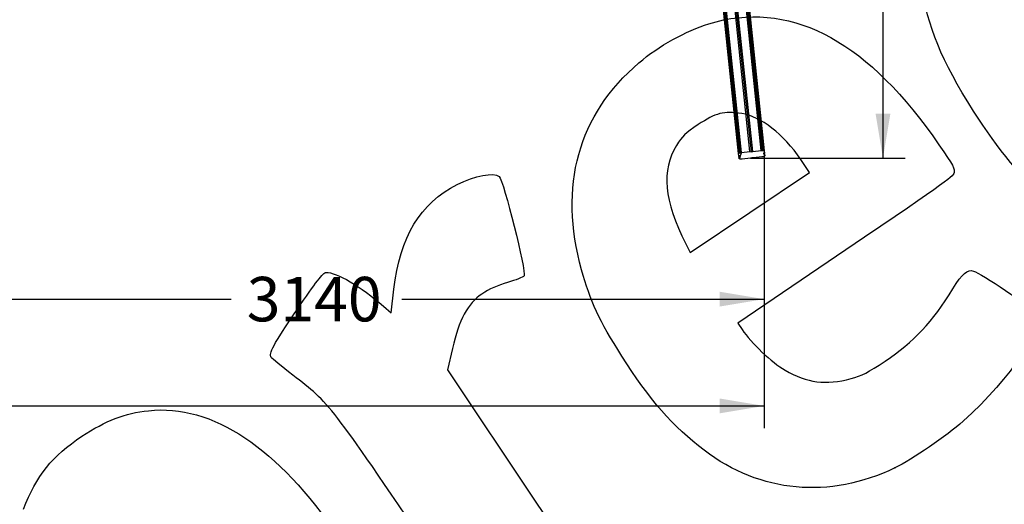
# Model space of a CAD drawing. Units: millimetres. Extents: x 0 to 291, y 0 to 204.
# Drawn here: x 115 to 185, y 90 to 124 of the extents above; entities that cross this region are included whole.
import ezdxf
from ezdxf.enums import TextEntityAlignment as Align

# ---------------------------------------------------------------- set-up
doc = ezdxf.new("R2010")
doc.units = ezdxf.units.MM
for name, color, linetype in [('COTAS', 7, 'Continuous'), ('Predeterminado', 7, 'Continuous'), ('ProfileEdges', 7, 'Continuous')]:
    doc.layers.add(name, color=color, linetype=linetype)
doc.styles.add('SEACAD_Arial', font='arial.ttf')
doc.dimstyles.new('ISO', dxfattribs={"dimtxt": 3.125, "dimasz": 3.125, "dimexe": 1.5625, "dimexo": 0, "dimgap": 0.78125, "dimtad": 0, "dimdec": 0, "dimlfac": 50, "dimtxsty": 'SEACAD_Arial', "dimblk1": '_SE_FILLED', "dimblk2": '_SE_FILLED', "dimsah": 1, "dimcen": 1.5625, "dimadec": 1, "dimazin": 0, "dimtfac": 0.5, "dimtmove": 0, "dimatfit": 3, "dimfxl": 1, "dimarcsym": 0})

# ---------------------------------------------------------------- blocks, each defined once
blk = doc.blocks.new('A$C65883BF6')
at = {"color": 7, "linetype": 'Continuous'}
for p, q in [((6242.5, 20.8), (5974.7, 2568.5)), ((6242.9, 21.3), (5975.2, 2569.1)), ((6243.8, 21.9), (5976, 2569.6)), ((6245.1, 22.4), (5977.3, 2570.2)), ((6246.6, 22.9), (5978.8, 2570.7)), ((6248.4, 23.3), (5980.6, 2571.1)), ((6250.2, 23.7), (5982.4, 2571.4)), ((6252, 23.9), (5984.2, 2571.6)), ((6281.9, 27), (6014.1, 2574.8)), ((6287, 26.3), (6019.2, 2574)), ((6291.8, 28.1), (6024, 2575.8)), ((6321.6, 31.2), (6053.9, 2579)), ((6323.4, 31.4), (6055.7, 2579.1)), ((6325.3, 31.4), (6057.5, 2579.2)), ((6327.1, 31.4), (6059.3, 2579.1)), ((6328.7, 31.2), (6061, 2579)), ((6330.1, 31), (6062.3, 2578.7)), ((6063.3, 2578.3), (6331, 30.6)), ((6063.9, 2577.9), (6331.6, 30.2)), ((6242.3, 20.3), (6242.5, 20.8)), ((6242.5, 20.8), (6242.9, 21.3)), ((6242.9, 21.3), (6243.8, 21.9)), ((6243.4, 10.1), (6248.2, 11.9)), ((6243.8, 21.9), (6245.1, 22.4)), ((6245.1, 22.4), (6246.6, 22.9)), ((6246.6, 22.9), (6248.4, 23.3)), ((6248.4, 23.3), (6250.2, 23.7)), ((6250.2, 23.7), (6252, 23.9)), ((6252, 23.9), (6281.9, 27)), ((6281.9, 27), (6287, 26.3)), ((6287, 26.3), (6291.8, 28.1)), ((6291.8, 28.1), (6321.6, 31.2)), ((6321.6, 31.2), (6323.4, 31.4)), ((6323.4, 31.4), (6325.3, 31.4)), ((6325.3, 31.4), (6327.1, 31.4)), ((6327.1, 31.4), (6328.7, 31.2)), ((6327.8, 20.3), (6332.9, 19.5)), ((6328.7, 31.2), (6330.1, 31)), ((6330.1, 31), (6331, 30.6)), ((6331, 30.6), (6331.6, 30.2)), ((6331.6, 30.2), (6331.8, 29.7))]:
    blk.add_line(p, q, dxfattribs=at)
at = {"layer": 'ProfileEdges', "color": 7, "linetype": 'Continuous'}
for p, q in [((6242.3, 20.3), (5992.1, 2401.3)), ((6093.6, 2296.5), (6331.8, 29.7)), ((6243.1, 12.7), (6242.3, 20.3)), ((6248.2, 11.9), (6243.1, 12.7)), ((6243.1, 12.7), (6243.4, 10.1)), ((6244.2, 2.5), (6243.4, 10.1)), ((6244.4, 2.1), (6244.2, 2.5)), ((6245, 1.6), (6244.4, 2.1)), ((6248.2, 11.9), (6245, 1.6)), ((6246, 1.3), (6245, 1.6)), ((6247.3, 1), (6246, 1.3)), ((6248.9, 0.8), (6247.3, 1)), ((6252, 23.9), (6248.2, 11.9)), ((6250.7, 0.8), (6248.9, 0.8)), ((6252.6, 0.9), (6250.7, 0.8)), ((6254.4, 1), (6252.6, 0.9)), ((6284.3, 4.1), (6254.4, 1)), ((6289.1, 5.9), (6284.3, 4.1)), ((6294.2, 5.2), (6289.1, 5.9)), ((6324, 8.3), (6294.2, 5.2)), ((6325.8, 8.6), (6324, 8.3)), ((6327.7, 8.9), (6325.8, 8.6)), ((6329.4, 9.3), (6327.7, 8.9)), ((6332.6, 22.1), (6327.8, 20.3)), ((6331, 9.8), (6329.4, 9.3)), ((6332.2, 10.4), (6331, 9.8)), ((6331.8, 29.7), (6332.6, 22.1)), ((6333.1, 10.9), (6332.2, 10.4)), ((6332.9, 19.5), (6332.6, 22.1)), ((6332.9, 19.5), (6333.7, 11.9)), ((6333.6, 11.4), (6333.1, 10.9)), ((6333.7, 11.9), (6333.6, 11.4))]:
    blk.add_line(p, q, dxfattribs=at)
blk = doc.blocks.new('DMBLK107')
at = {"layer": 'Predeterminado', "linetype": 'Continuous'}
for points in [[(44.168, 96.845), (44.168, 97.887), (41.043, 97.366)], [(164.554, 96.845), (167.679, 97.366), (164.554, 97.887)]]:
    blk.add_hatch(color=7, dxfattribs=at).paths.add_polyline_path(points)
at = {"layer": 'Predeterminado', "color": 7, "linetype": 'Continuous'}
for p, q in [((167.679, 115.275), (167.679, 95.803)), ((41.043, 114.68), (41.043, 95.803)), ((41.043, 97.366), (98.376, 97.366)), ((110.346, 97.366), (167.679, 97.366))]:
    blk.add_line(p, q, dxfattribs=at)
at = {"layer": 'Predeterminado', "color": 7, "linetype": 'Continuous', "style": 'SEACAD_Arial'}
blk.add_text('6330', height=3.125, dxfattribs=at).set_placement((99.47, 98.928), align=Align.TOP_LEFT)
blk = doc.blocks.new('_SE_FILLED')
at = {"color": 0}
blk.add_line((0, 0), (-1, 0), dxfattribs=at)
blk.add_solid([(0, 0), (-1, -0.1665), (-1, 0.1665), (0, 0)], dxfattribs=at)
blk = doc.blocks.new('DMBLK108')
at = {"layer": 'Predeterminado', "linetype": 'Continuous'}
for points in [[(176.537, 160.455), (176.016, 163.58), (175.496, 160.455)], [(176.537, 117.888), (175.496, 117.888), (176.016, 114.763)]]:
    blk.add_hatch(color=7, dxfattribs=at).paths.add_polyline_path(points)
at = {"layer": 'Predeterminado', "color": 7, "linetype": 'Continuous'}
for p, q in [((160.711, 163.58), (177.579, 163.58)), ((176.016, 163.58), (176.016, 145.156)), ((176.016, 133.186), (176.016, 114.763)), ((166.727, 114.763), (177.579, 114.763))]:
    blk.add_line(p, q, dxfattribs=at)
at = {"layer": 'Predeterminado', "color": 7, "linetype": 'Continuous', "style": 'SEACAD_Arial'}
blk.add_text('2440', height=3.125, rotation=90, dxfattribs=at).set_placement((174.454, 134.28), align=Align.TOP_LEFT)
blk = doc.blocks.new('DMBLK115')
at = {"layer": 'Predeterminado', "linetype": 'Continuous'}
for points in [[(107.967, 104.345), (107.967, 105.387), (104.842, 104.866)], [(164.554, 104.345), (167.679, 104.866), (164.554, 105.387)]]:
    blk.add_hatch(color=7, dxfattribs=at).paths.add_polyline_path(points)
at = {"layer": 'Predeterminado', "color": 7, "linetype": 'Continuous'}
for p, q in [((167.679, 115.275), (167.679, 103.303)), ((104.842, 114.68), (104.842, 103.303)), ((104.842, 104.866), (130.275, 104.866)), ((142.245, 104.866), (167.679, 104.866))]:
    blk.add_line(p, q, dxfattribs=at)
at = {"layer": 'Predeterminado', "color": 7, "linetype": 'Continuous', "style": 'SEACAD_Arial'}
blk.add_text('3140', height=3.125, dxfattribs=at).set_placement((131.369, 106.428), align=Align.TOP_LEFT)
blk = doc.blocks.new('SE317')
at = {"color": 7, "linetype": 'Continuous'}
for p, q in [((173.41, 108.329), (165.825, 103.187)), ((165.825, 103.187), (166.13, 102.733))]:
    blk.add_line(p, q, dxfattribs=at)
blk = doc.blocks.new('SE316')
blk.add_blockref('SE317', (0, 0))
blk = doc.blocks.new('SE319')
at = {"color": 7, "linetype": 'Continuous'}
blk.add_point((176.849, 93.013), dxfattribs=at)
blk = doc.blocks.new('SE318')
blk.add_blockref('SE319', (0, 0))
blk = doc.blocks.new('SE321')
at = {"color": 7, "linetype": 'Continuous'}
for p, q in [((170.86, 113.757), (170.245, 114.668)), ((170.245, 114.668), (170.245, 114.668)), ((166.672, 110.943), (170.86, 113.757)), ((162.484, 108.128), (166.672, 110.943)), ((162.18, 108.737), (162.484, 108.128))]:
    blk.add_line(p, q, dxfattribs=at)
blk = doc.blocks.new('SE320')
blk.add_blockref('SE321', (0, 0))
blk = doc.blocks.new('SE339')
at = {"color": 7, "linetype": 'Continuous'}
for p, q in [((141.501, 103.898), (141.689, 105.554)), ((140.962, 104.371), (141.501, 103.898))]:
    blk.add_line(p, q, dxfattribs=at)
blk = doc.blocks.new('SE338')
blk.add_blockref('SE339', (0, 0))
blk = doc.blocks.new('SE341')
at = {"color": 7, "linetype": 'Continuous'}
for p, q in [((145.805, 101.398), (145.466, 99.908)), ((145.466, 99.908), (151.62, 90.684)), ((151.62, 90.684), (157.774, 81.459)), ((157.774, 81.459), (154.524, 79.23))]:
    blk.add_line(p, q, dxfattribs=at)
blk = doc.blocks.new('SE340')
blk.add_blockref('SE341', (0, 0))

msp = doc.modelspace()

# ---------------------------------------------------------------- linework, layer by layer
at = {"color": 7, "linetype": 'Continuous'}
for points in [[(182.369198, 118.070777), (180.118486, 121.598673), (179.129664, 124.017047), (178.72291, 126.988552)], [(163.796503, 124.20252), (169.321368, 125.877863), (174.579515, 123.240686), (179.51081, 116.321147)], [(158.895404, 121.464168), (160.244393, 122.617449), (162.232538, 123.728269), (163.796503, 124.20252)], [(154.867079, 106.920783), (153.237373, 112.802711), (154.625312, 117.813576), (158.895404, 121.464168)], [(166.102699, 117.899595), (164.86133, 118.091136), (164.280961, 117.942812), (163.045655, 117.118321)], [(170.244766, 114.66796), (169.03155, 116.464924), (167.461357, 117.689959), (166.102699, 117.899595)], [(193.230354, 108.957439), (189.307606, 109.73191), (185.824776, 112.654267), (182.369198, 118.070777)], [(163.045655, 117.118321), (162.146687, 116.518303), (161.912944, 116.293644), (161.524245, 115.655962)], [(179.51081, 116.321147), (180.791489, 114.52413), (181.031579, 114.125922), (181.014425, 113.827096)], [(161.524245, 115.655962), (160.446038, 113.887087), (160.642006, 111.820453), (162.18037, 108.736599)], [(146.144578, 112.917924), (147.385726, 113.544498), (148.690268, 113.790156), (149.089679, 113.472516)], [(149.089679, 113.472516), (149.392571, 113.231647), (151.007758, 106.754347), (150.82851, 106.499388)], [(181.014425, 113.827096), (180.994455, 113.478861), (180.837175, 113.365155), (173.409587, 108.329064)], [(141.68941, 105.554314), (142.106972, 109.228403), (143.545324, 111.605736), (146.144578, 112.917924)], [(134.914737, 104.141022), (136.200359, 106.035209), (136.739383, 106.729735), (136.930421, 106.738214)], [(136.930421, 106.738214), (137.651643, 106.770229), (139.388315, 105.750401), (140.961712, 104.37089)], [(150.82851, 106.499388), (150.763864, 106.407436), (150.244144, 106.199935), (149.673587, 106.038278)], [(157.687592, 100.866454), (156.126423, 103.338948), (155.467777, 104.752757), (154.867079, 106.920783)], [(180.924041, 105.586825), (181.601384, 106.687687), (181.922826, 106.964031), (182.379941, 106.838458)], [(182.379941, 106.838458), (182.826642, 106.715745), (186.457483, 104.28142), (186.673637, 103.959718)], [(149.673587, 106.038278), (148.998443, 105.846987), (148.370174, 105.562834), (147.874347, 105.224518)], [(147.874347, 105.224518), (146.870013, 104.539239), (146.268092, 103.425938), (145.805389, 101.397854)], [(176.169963, 100.511194), (178.170071, 101.846748), (179.489756, 103.255698), (180.924041, 105.586825)], [(133.089247, 100.769997), (132.897082, 101.055996), (133.197909, 101.611515), (134.914737, 104.141022)], [(186.673637, 103.959718), (187.384941, 102.901085), (185.088258, 99.399073), (181.649692, 96.29915)], [(166.129618, 102.733477), (166.776108, 101.771306), (168.199685, 100.425995), (169.159772, 99.869924)], [(134.594899, 99.53693), (133.818969, 100.13748), (133.141416, 100.692354), (133.089247, 100.769997)], [(163.46773, 94.248363), (161.289943, 95.90201), (159.601601, 97.835108), (157.687592, 100.866454)], [(173.775773, 99.284161), (174.527391, 99.482127), (174.963831, 99.705806), (176.169963, 100.511194)], [(144.438477, 86.858224), (137.121421, 97.649181), (137.253039, 97.479641), (134.594899, 99.53693)], [(169.159772, 99.869924), (170.691126, 98.982971), (172.0011, 98.816732), (173.775773, 99.284161)], [(124.484478, 97.031979), (128.94237, 97.514389), (133.597259, 94.416789), (137.78869, 88.178684)], [(119.801076, 95.232474), (121.477592, 96.338762), (122.810231, 96.850803), (124.484478, 97.031979)], [(181.649692, 96.29915), (180.492013, 95.255486), (178.083304, 93.606339), (176.849313, 93.01253)], [(115.694816, 90.110086), (116.605337, 92.464005), (117.728042, 93.864534), (119.801076, 95.232474)], [(176.849313, 93.01253), (172.26106, 90.804606), (167.41339, 91.252305), (163.46773, 94.248363)]]:
    msp.add_open_spline(points, degree=3, dxfattribs=at)

# ---------------------------------------------------------------- block references
for name in ['SE320', 'SE316', 'SE338', 'SE340', 'SE318']:
    msp.add_blockref(name, (0, 0))
at = {"layer": 'COTAS', "color": 7, "xscale": 0.02, "yscale": 0.02, "zscale": 0.02}
msp.add_blockref('A$C65883BF6', (41.041966, 114.680281), dxfattribs=at)

# ---------------------------------------------------------------- dimensions: what is measured, and where the dimension line sits
at = {"layer": 'Predeterminado', "color": 7, "linetype": 'Continuous'}
for base, p1, p2, angle, override, picture, middle, dimtype in [((176.016498, 114.763125), (160.711437, 163.57968), (166.727116, 114.763125), 90, {"dimlfac": 49.979516}, 'DMBLK108', (176.016498, 139.171403), 160), ((41.042885, 97.365908), (41.042885, 114.680281), (167.678841, 115.274838), 0.26900223, {"dimlfac": 49.984207}, 'DMBLK107', (104.360862, 97.365908), 161)]:
    dim = msp.add_linear_dim(base=base, p1=p1, p2=p2, angle=angle, text='\\A1;<>', dimstyle='ISO', override=override, dxfattribs=at)
    dim.commit()
    dim.dimension.update_dxf_attribs({"geometry": picture, "text_midpoint": middle, "dimtype": dimtype})
dim = msp.add_linear_dim(base=(167.678841, 104.865908), p1=(104.841841, 114.680281), p2=(167.678841, 115.274838), text='\\A1;<>', dimstyle='ISO', override={"dimlfac": 49.97056}, dxfattribs=at)
dim.commit()
dim.dimension.update_dxf_attribs({"geometry": 'DMBLK115', "text_midpoint": (136.260339, 104.865908), "dimtype": 160})

doc.saveas('drawing.dxf')
